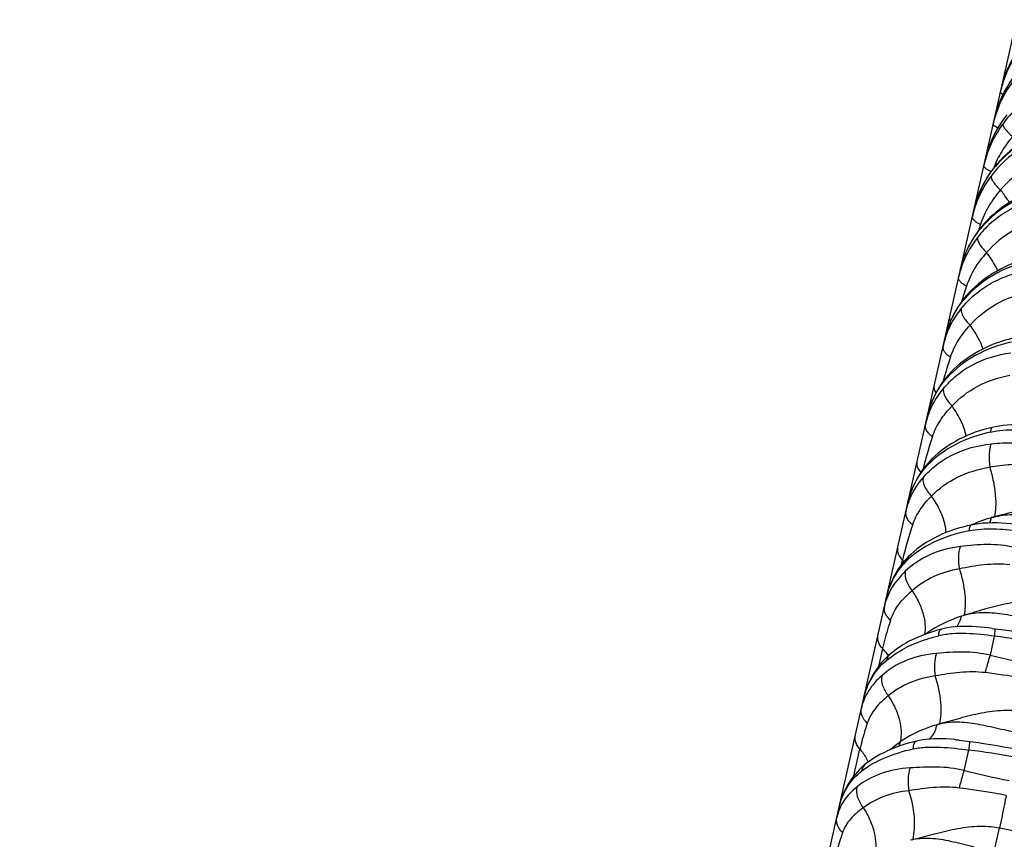
# Model space of a CAD drawing. Units: millimetres. Extents: x 5944 to 9084, y 1295 to 3777.
# Drawn here: x 6262 to 6284, y 3221 to 3240 of the extents above; entities that cross this region are included whole.
import ezdxf

# ---------------------------------------------------------------- set-up
doc = ezdxf.new("R2010")
doc.units = ezdxf.units.MM
doc.header["$LTSCALE"] = 326.7
doc.layers.get('0').update_dxf_attribs({"linetype": 'CONTINUOUS'})

msp = doc.modelspace()

# ---------------------------------------------------------------- linework, layer by layer
at = {"color": 7, "linetype": 'Continuous'}
for p, q in [((6172.097, 2741.029), (6284.547, 3239.646)), ((6283.987, 3225.744), (6284.056, 3225.736))]:
    msp.add_line(p, q, dxfattribs=at)
at = {"color": 9, "linetype": 'Continuous'}
for p, q in [((6282.909, 3232.35), (6282.91, 3232.353)), ((6281.917, 3227.2), (6281.94, 3227.302)), ((6283.945, 3225.129), (6284.043, 3225.565)), ((6281.485, 3225.285), (6281.392, 3224.876)), ((6280.828, 3222.374), (6280.966, 3222.983)), ((6283.351, 3222.498), (6283.457, 3222.965)), ((6284.032, 3220.648), (6284.154, 3221.188)), ((6284.154, 3221.188), (6328.553, 3212.682))]:
    msp.add_line(p, q, dxfattribs=at)
at = {"color": 7, "linetype": 'Continuous'}
for points in [[(6284.679, 3239.098), (6284.63, 3239.032), (6284.575, 3238.953), (6284.523, 3238.871), (6284.472, 3238.785), (6284.423, 3238.695), (6284.378, 3238.603), (6284.336, 3238.509), (6284.298, 3238.413), (6284.263, 3238.318), (6284.233, 3238.222), (6284.206, 3238.128), (6284.186, 3238.045)], [(6284.531, 3238.406), (6284.481, 3238.34), (6284.425, 3238.261), (6284.371, 3238.179), (6284.319, 3238.092), (6284.27, 3238.002), (6284.224, 3237.91), (6284.181, 3237.815), (6284.142, 3237.719), (6284.107, 3237.623), (6284.076, 3237.527), (6284.049, 3237.432), (6284.029, 3237.349)], [(6284.323, 3237.472), (6284.272, 3237.407), (6284.216, 3237.329), (6284.162, 3237.248), (6284.111, 3237.162), (6284.061, 3237.073), (6284.015, 3236.982), (6283.972, 3236.888), (6283.933, 3236.793), (6283.898, 3236.698), (6283.868, 3236.603), (6283.841, 3236.509), (6283.821, 3236.426)], [(6285.542, 3237.237), (6285.451, 3237.212), (6285.352, 3237.181), (6285.255, 3237.147), (6285.16, 3237.111), (6285.067, 3237.071), (6284.976, 3237.028), (6284.886, 3236.981), (6284.798, 3236.932), (6284.711, 3236.88), (6284.627, 3236.824), (6284.545, 3236.766), (6284.465, 3236.706), (6284.389, 3236.643), (6284.316, 3236.578), (6284.245, 3236.511), (6284.178, 3236.441), (6284.113, 3236.369), (6284.055, 3236.301)], [(6284.055, 3236.301), (6284.006, 3236.238), (6283.951, 3236.163), (6283.898, 3236.083), (6283.847, 3236), (6283.799, 3235.913), (6283.753, 3235.824), (6283.711, 3235.733), (6283.673, 3235.64), (6283.639, 3235.547), (6283.609, 3235.454), (6283.583, 3235.362), (6283.563, 3235.282)], [(6285.228, 3235.829), (6285.137, 3235.805), (6285.038, 3235.775), (6284.942, 3235.742), (6284.847, 3235.706), (6284.754, 3235.667), (6284.663, 3235.625), (6284.573, 3235.58), (6284.485, 3235.533), (6284.399, 3235.482), (6284.315, 3235.428), (6284.233, 3235.372), (6284.155, 3235.314), (6284.079, 3235.253), (6284.006, 3235.19), (6283.936, 3235.126), (6283.869, 3235.058), (6283.804, 3234.989), (6283.747, 3234.923)], [(6283.747, 3234.923), (6283.698, 3234.861), (6283.643, 3234.787), (6283.59, 3234.71), (6283.539, 3234.628), (6283.491, 3234.543), (6283.446, 3234.456), (6283.404, 3234.366), (6283.366, 3234.275), (6283.331, 3234.183), (6283.302, 3234.092), (6283.276, 3234.002), (6283.257, 3233.923)], [(6284.849, 3234.203), (6284.755, 3234.177), (6284.653, 3234.146), (6284.553, 3234.112), (6284.455, 3234.075), (6284.36, 3234.036), (6284.266, 3233.993), (6284.175, 3233.947), (6284.084, 3233.897), (6283.996, 3233.845), (6283.91, 3233.79), (6283.828, 3233.732), (6283.748, 3233.672), (6283.672, 3233.611), (6283.599, 3233.546), (6283.529, 3233.48), (6283.462, 3233.411), (6283.403, 3233.346)], [(6283.403, 3233.346), (6283.356, 3233.291), (6283.304, 3233.224), (6283.254, 3233.154), (6283.205, 3233.081), (6283.159, 3233.004), (6283.115, 3232.925), (6283.074, 3232.844), (6283.036, 3232.761), (6283.002, 3232.677), (6282.971, 3232.593), (6282.944, 3232.509), (6282.92, 3232.427), (6282.903, 3232.355)], [(6284.456, 3232.369), (6284.36, 3232.345), (6284.257, 3232.315), (6284.156, 3232.283), (6284.057, 3232.248), (6283.96, 3232.209), (6283.865, 3232.168), (6283.772, 3232.123), (6283.68, 3232.076), (6283.591, 3232.025), (6283.504, 3231.971), (6283.42, 3231.915), (6283.34, 3231.857), (6283.263, 3231.797), (6283.19, 3231.735), (6283.12, 3231.67), (6283.053, 3231.604), (6282.994, 3231.541)], [(6282.994, 3231.541), (6282.948, 3231.488), (6282.897, 3231.424), (6282.847, 3231.356), (6282.8, 3231.286), (6282.755, 3231.213), (6282.712, 3231.137), (6282.672, 3231.058), (6282.634, 3230.978), (6282.6, 3230.897), (6282.57, 3230.816), (6282.544, 3230.735), (6282.521, 3230.655), (6282.504, 3230.586)], [(6283.988, 3230.334), (6283.895, 3230.311), (6283.795, 3230.284), (6283.698, 3230.254), (6283.602, 3230.222), (6283.508, 3230.186), (6283.416, 3230.148), (6283.324, 3230.106), (6283.235, 3230.062), (6283.147, 3230.014), (6283.062, 3229.965), (6282.98, 3229.913), (6282.902, 3229.859), (6282.827, 3229.803), (6282.755, 3229.745), (6282.686, 3229.685), (6282.62, 3229.623), (6282.562, 3229.565)], [(6285.101, 3230.355), (6285.022, 3230.365), (6284.928, 3230.375), (6284.831, 3230.383), (6284.73, 3230.389), (6284.629, 3230.393), (6284.527, 3230.393), (6284.428, 3230.391), (6284.33, 3230.386), (6284.236, 3230.377), (6284.145, 3230.365), (6284.059, 3230.349), (6283.988, 3230.334)], [(6282.562, 3229.565), (6282.515, 3229.513), (6282.462, 3229.451), (6282.412, 3229.385), (6282.363, 3229.317), (6282.317, 3229.245), (6282.273, 3229.17), (6282.232, 3229.093), (6282.194, 3229.014), (6282.159, 3228.933), (6282.128, 3228.852), (6282.101, 3228.772), (6282.079, 3228.693), (6282.062, 3228.625)], [(6283.507, 3228.104), (6283.414, 3228.083), (6283.313, 3228.058), (6283.214, 3228.03), (6283.117, 3227.999), (6283.023, 3227.966), (6282.93, 3227.93), (6282.84, 3227.892), (6282.751, 3227.851), (6282.663, 3227.807), (6282.576, 3227.759), (6282.493, 3227.71), (6282.413, 3227.658), (6282.337, 3227.604), (6282.264, 3227.549), (6282.195, 3227.492), (6282.128, 3227.433), (6282.07, 3227.376)], [(6284.594, 3228.113), (6284.509, 3228.123), (6284.411, 3228.133), (6284.31, 3228.142), (6284.205, 3228.149), (6284.098, 3228.152), (6283.989, 3228.153), (6283.881, 3228.15), (6283.775, 3228.143), (6283.674, 3228.132), (6283.581, 3228.118), (6283.507, 3228.104)], [(6282.07, 3227.376), (6282.024, 3227.328), (6281.972, 3227.269), (6281.922, 3227.207), (6281.874, 3227.141), (6281.828, 3227.073), (6281.785, 3227.001), (6281.744, 3226.927), (6281.707, 3226.851), (6281.672, 3226.773), (6281.642, 3226.695), (6281.615, 3226.618), (6281.593, 3226.542), (6281.577, 3226.476)], [(6282.828, 3225.726), (6282.741, 3225.702), (6282.647, 3225.674), (6282.553, 3225.644), (6282.461, 3225.611), (6282.371, 3225.576), (6282.282, 3225.538), (6282.195, 3225.498), (6282.11, 3225.456), (6282.028, 3225.411), (6281.948, 3225.364), (6281.87, 3225.315), (6281.796, 3225.264), (6281.725, 3225.211), (6281.663, 3225.161)], [(6283.987, 3225.744), (6283.903, 3225.754), (6283.812, 3225.764), (6283.717, 3225.773), (6283.619, 3225.78), (6283.52, 3225.785), (6283.423, 3225.787), (6283.326, 3225.787), (6283.232, 3225.784), (6283.141, 3225.778), (6283.054, 3225.769), (6282.97, 3225.756), (6282.891, 3225.741), (6282.828, 3225.726)], [(6281.663, 3225.161), (6281.617, 3225.122), (6281.563, 3225.071), (6281.509, 3225.015), (6281.455, 3224.955), (6281.403, 3224.89), (6281.353, 3224.823), (6281.306, 3224.753), (6281.262, 3224.681), (6281.221, 3224.608), (6281.184, 3224.533), (6281.15, 3224.459), (6281.121, 3224.384), (6281.095, 3224.31), (6281.073, 3224.236), (6281.058, 3224.172)], [(6282.262, 3223.171), (6282.17, 3223.148), (6282.071, 3223.121), (6281.973, 3223.091), (6281.876, 3223.059), (6281.781, 3223.024), (6281.688, 3222.987), (6281.597, 3222.947), (6281.509, 3222.904), (6281.423, 3222.86), (6281.34, 3222.812), (6281.26, 3222.763), (6281.183, 3222.711), (6281.112, 3222.658)], [(6283.156, 3223.201), (6283.131, 3223.203), (6283.032, 3223.211), (6282.935, 3223.217), (6282.839, 3223.221), (6282.746, 3223.222), (6282.655, 3223.22), (6282.567, 3223.216), (6282.482, 3223.209), (6282.401, 3223.198), (6282.323, 3223.185), (6282.262, 3223.171)], [(6281.112, 3222.658), (6281.064, 3222.619), (6281.008, 3222.57), (6280.953, 3222.517), (6280.9, 3222.46), (6280.849, 3222.4), (6280.799, 3222.337), (6280.751, 3222.27), (6280.707, 3222.201), (6280.666, 3222.131), (6280.628, 3222.059), (6280.594, 3221.986), (6280.564, 3221.913), (6280.538, 3221.84), (6280.517, 3221.768), (6280.501, 3221.706)]]:
    msp.add_lwpolyline(points, dxfattribs=at)
at = {"color": 9, "linetype": 'Continuous'}
for centre, radius, start, end in [((6286.785, 3237.459), 2.664, 165.378, 167.2896), ((6286.8, 3237.455), 2.68, 164.2358, 165.3788), ((6286.809, 3237.452), 2.689, 163.3025, 164.236), ((6286.816, 3237.45), 2.696, 162.4491, 163.3025), ((6286.812, 3237.388), 2.706, 165.9612, 167.2915), ((6286.551, 3236.78), 2.585, 165.3061, 167.289), ((6286.571, 3236.774), 2.606, 164.2917, 165.3074), ((6286.584, 3236.771), 2.62, 163.1527, 164.2917), ((6286.591, 3236.769), 2.627, 162.9434, 163.1531), ((6286.265, 3235.874), 2.505, 164.4667, 165.2476), ((6286.277, 3235.76), 2.542, 164.8076, 167.2943), ((6286.241, 3235.881), 2.48, 165.2455, 167.2883), ((6286.039, 3234.646), 2.575, 140.159, 140.9025), ((6285.894, 3234.621), 2.419, 164.1657, 167.2971), ((6285.858, 3234.764), 2.353, 165.1942, 167.2876), ((6283.632, 3235.317), 0.059, 167.3178, 175.0609), ((6285.883, 3234.758), 2.378, 164.8182, 165.1973), ((6292.422, 3232.081), 9.171, 161.6571, 162.5638), ((6285.581, 3233.332), 2.416, 139.0462, 140.1543), ((6285.439, 3233.271), 2.273, 163.3699, 167.3017), ((6292.06, 3230.674), 9.129, 161.5905, 163.9172), ((6284.926, 3231.718), 2.113, 162.62, 167.3071), ((6291.148, 3229.191), 8.566, 161.2775, 165.1638), ((6284.35, 3229.967), 1.937, 161.4576, 167.3069), ((6283.72, 3228.024), 1.75, 160.072, 167.316), ((6284.926, 3224.947), 3.461, 104.8389, 106.0906), ((6289.013, 3225.717), 7.249, 160.694, 167.3756), ((6281.164, 3226.491), 1.122, 43.9258, 46.2659), ((6284.314, 3222.828), 3.356, 106.707, 107.841), ((6281.894, 3208.19), 17.507, 79.4923, 82.9501), ((6288.287, 3242.481), 17.887, 255.9497, 259.3145), ((6283.675, 3220.25), 3.427, 104.9711, 106.0628), ((6281.459, 3206.639), 16.447, 79.3425, 83.023), ((6287.537, 3238.749), 16.782, 255.5572, 259.1462)]:
    msp.add_arc(centre, radius, start, end, dxfattribs=at)
for points in [[(6284.245, 3238.263), (6284.339, 3238.56), (6284.486, 3238.845), (6284.676, 3239.091)], [(6284.08, 3237.539), (6284.174, 3237.846), (6284.326, 3238.141), (6284.525, 3238.393)], [(6284.04, 3236.27), (6284.043, 3236.282), (6284.048, 3236.292), (6284.055, 3236.301)], [(6283.726, 3234.88), (6283.73, 3234.895), (6283.737, 3234.911), (6283.747, 3234.923)], [(6281.886, 3223.151), (6281.879, 3223.117), (6281.869, 3223.084), (6281.856, 3223.051)]]:
    msp.add_open_spline(points, degree=3, dxfattribs=at)
for points, knots in [([(6284.622, 3238.974), (6284.521, 3238.835), (6284.344, 3238.537), (6284.229, 3238.211), (6284.187, 3238.045)], [0, 0, 0, 0, 0.500292, 1, 1, 1, 1]), ([(6284.456, 3238.239), (6284.35, 3238.094), (6284.165, 3237.783), (6284.05, 3237.439), (6284.01, 3237.264)], [0, 0, 0, 0, 0.500273, 1, 1, 1, 1]), ([(6285.836, 3238.272), (6285.518, 3238.212), (6284.902, 3237.973), (6284.418, 3237.521), (6284.229, 3237.262)], [0, 0, 0, 0, 0.501329, 1, 1, 1, 1]), ([(6284.237, 3237.937), (6284.22, 3237.944), (6284.197, 3237.955), (6284.176, 3237.972), (6284.172, 3237.98), (6284.172, 3237.983)], [0, 0, 0, 0, 0.695804, 0.888702, 1, 1, 1, 1]), ([(6283.851, 3236.545), (6283.874, 3236.627), (6283.981, 3236.95), (6284.153, 3237.252), (6284.313, 3237.451)], [0, 0, 0, 0, 0.249317, 1, 1, 1, 1]), ([(6284.229, 3237.262), (6284.137, 3237.136), (6283.974, 3236.869), (6283.864, 3236.575), (6283.824, 3236.426)], [0, 0, 0, 0, 0.501361, 1, 1, 1, 1]), ([(6284.117, 3237.174), (6284.101, 3237.182), (6284.071, 3237.197), (6284.033, 3237.222), (6284.007, 3237.249), (6284.01, 3237.264)], [0, 0, 0, 0, 0.384894, 0.680082, 1, 1, 1, 1]), ([(6285.538, 3237.203), (6285.25, 3237.13), (6284.7, 3236.903), (6284.246, 3236.517), (6284.062, 3236.296)], [0, 0, 0, 0, 0.50806, 1, 1, 1, 1]), ([(6284.229, 3237.262), (6284.227, 3237.246), (6284.244, 3237.203), (6284.29, 3237.138), (6284.362, 3237.058), (6284.421, 3237.004), (6284.454, 3236.976)], [0, 0, 0, 0, 0.131723, 0.35201, 0.65222, 1, 1, 1, 1]), ([(6285.558, 3237.046), (6285.243, 3236.991), (6284.632, 3236.765), (6284.149, 3236.326), (6283.961, 3236.072)], [0, 0, 0, 0, 0.503017, 1, 1, 1, 1]), ([(6284.454, 3236.976), (6284.361, 3236.869), (6284.195, 3236.642), (6284.07, 3236.388), (6284.021, 3236.258)], [0, 0, 0, 0, 0.503319, 1, 1, 1, 1]), ([(6285.549, 3236.59), (6285.283, 3236.529), (6284.771, 3236.323), (6284.352, 3235.963), (6284.179, 3235.757)], [0, 0, 0, 0, 0.502883, 1, 1, 1, 1]), ([(6283.96, 3236.175), (6283.935, 3236.186), (6283.89, 3236.21), (6283.83, 3236.249), (6283.791, 3236.294), (6283.797, 3236.319)], [0, 0, 0, 0, 0.368198, 0.662792, 1, 1, 1, 1]), ([(6283.961, 3236.072), (6283.873, 3235.953), (6283.715, 3235.701), (6283.607, 3235.423), (6283.567, 3235.281)], [0, 0, 0, 0, 0.502197, 1, 1, 1, 1]), ([(6283.588, 3235.381), (6283.609, 3235.461), (6283.714, 3235.778), (6283.882, 3236.076), (6284.04, 3236.27)], [0, 0, 0, 0, 0.248724, 1, 1, 1, 1]), ([(6283.961, 3236.072), (6283.959, 3236.053), (6283.972, 3236.004), (6284.039, 3235.893), (6284.118, 3235.812), (6284.179, 3235.757)], [0, 0, 0, 0, 0.14703, 0.371666, 1, 1, 1, 1]), ([(6284.179, 3235.757), (6284.077, 3235.641), (6283.894, 3235.393), (6283.765, 3235.111), (6283.717, 3234.967)], [0, 0, 0, 0, 0.503627, 1, 1, 1, 1]), ([(6285.218, 3235.78), (6284.933, 3235.71), (6284.393, 3235.496), (6283.94, 3235.127), (6283.756, 3234.915)], [0, 0, 0, 0, 0.510972, 1, 1, 1, 1]), ([(6284.379, 3235.469), (6284.364, 3235.493), (6284.302, 3235.592), (6284.234, 3235.687), (6284.179, 3235.757)], [0, 0, 0, 0, 0.238826, 1, 1, 1, 1]), ([(6285.212, 3235.587), (6285.057, 3235.562), (6284.754, 3235.484), (6284.33, 3235.287), (6283.955, 3235.016), (6283.744, 3234.792), (6283.652, 3234.671)], [0, 0, 0, 0, 0.254031, 0.505037, 0.753295, 1, 1, 1, 1]), ([(6283.717, 3234.967), (6283.689, 3234.981), (6283.638, 3235.01), (6283.567, 3235.062), (6283.527, 3235.121), (6283.534, 3235.153)], [0, 0, 0, 0, 0.350196, 0.639804, 1, 1, 1, 1]), ([(6285.199, 3235.113), (6284.94, 3235.056), (6284.442, 3234.864), (6284.03, 3234.524), (6283.86, 3234.327)], [0, 0, 0, 0, 0.504745, 1, 1, 1, 1]), ([(6283.257, 3233.923), (6283.296, 3234.096), (6283.417, 3234.436), (6283.611, 3234.741), (6283.726, 3234.88)], [0, 0, 0, 0, 0.496762, 1, 1, 1, 1]), ([(6283.652, 3234.671), (6283.565, 3234.558), (6283.409, 3234.32), (6283.302, 3234.056), (6283.262, 3233.922)], [0, 0, 0, 0, 0.503313, 1, 1, 1, 1]), ([(6283.652, 3234.671), (6283.648, 3234.649), (6283.658, 3234.595), (6283.721, 3234.472), (6283.799, 3234.385), (6283.86, 3234.327)], [0, 0, 0, 0, 0.160987, 0.389784, 1, 1, 1, 1]), ([(6283.86, 3234.327), (6283.758, 3234.214), (6283.573, 3233.974), (6283.445, 3233.698), (6283.398, 3233.557)], [0, 0, 0, 0, 0.504893, 1, 1, 1, 1]), ([(6284.115, 3233.914), (6284.099, 3233.948), (6284.026, 3234.093), (6283.935, 3234.228), (6283.86, 3234.327)], [0, 0, 0, 0, 0.232435, 1, 1, 1, 1]), ([(6283.318, 3234.144), (6283.317, 3234.148), (6283.314, 3234.163), (6283.314, 3234.179), (6283.317, 3234.19)], [0, 0, 0, 0, 0.26526, 1, 1, 1, 1]), ([(6284.831, 3234.136), (6284.547, 3234.067), (6284.009, 3233.859), (6283.555, 3233.496), (6283.374, 3233.288)], [0, 0, 0, 0, 0.514274, 1, 1, 1, 1]), ([(6283.277, 3233.039), (6283.37, 3233.158), (6283.582, 3233.379), (6283.961, 3233.642), (6284.39, 3233.83), (6284.697, 3233.901), (6284.854, 3233.923)], [0, 0, 0, 0, 0.244655, 0.492103, 0.743786, 1, 1, 1, 1]), ([(6283.398, 3233.557), (6283.37, 3233.572), (6283.319, 3233.604), (6283.259, 3233.659), (6283.223, 3233.715), (6283.219, 3233.755), (6283.222, 3233.771)], [0, 0, 0, 0, 0.33005, 0.609497, 0.828095, 1, 1, 1, 1]), ([(6283.482, 3232.668), (6283.653, 3232.862), (6284.071, 3233.195), (6284.574, 3233.375), (6284.835, 3233.425)], [0, 0, 0, 0, 0.492691, 1, 1, 1, 1]), ([(6282.903, 3232.355), (6282.941, 3232.525), (6283.063, 3232.858), (6283.257, 3233.155), (6283.374, 3233.288)], [0, 0, 0, 0, 0.495468, 1, 1, 1, 1]), ([(6283.374, 3233.288), (6283.375, 3233.293), (6283.381, 3233.314), (6283.392, 3233.334), (6283.403, 3233.346)], [0, 0, 0, 0, 0.256198, 1, 1, 1, 1]), ([(6282.91, 3232.353), (6282.949, 3232.476), (6283.051, 3232.717), (6283.196, 3232.935), (6283.277, 3233.039)], [0, 0, 0, 0, 0.495382, 1, 1, 1, 1]), ([(6283.277, 3233.039), (6283.273, 3233.014), (6283.281, 3232.954), (6283.341, 3232.821), (6283.421, 3232.729), (6283.482, 3232.668)], [0, 0, 0, 0, 0.172234, 0.404659, 1, 1, 1, 1]), ([(6283.015, 3232.85), (6283.011, 3232.834), (6283.011, 3232.799), (6283.023, 3232.767), (6283.032, 3232.751)], [0, 0, 0, 0, 0.466867, 1, 1, 1, 1]), ([(6283.035, 3231.941), (6283.08, 3232.075), (6283.205, 3232.336), (6283.384, 3232.562), (6283.482, 3232.668)], [0, 0, 0, 0, 0.49354, 1, 1, 1, 1]), ([(6283.78, 3232.127), (6283.748, 3232.22), (6283.661, 3232.408), (6283.548, 3232.581), (6283.482, 3232.668)], [0, 0, 0, 0, 0.471942, 1, 1, 1, 1]), ([(6284.429, 3232.283), (6284.142, 3232.218), (6283.6, 3232.022), (6283.139, 3231.67), (6282.956, 3231.466)], [0, 0, 0, 0, 0.518826, 1, 1, 1, 1]), ([(6282.864, 3232.183), (6282.86, 3232.164), (6282.862, 3232.119), (6282.897, 3232.055), (6282.956, 3231.994), (6283.007, 3231.958), (6283.035, 3231.941)], [0, 0, 0, 0, 0.185488, 0.409297, 0.683544, 1, 1, 1, 1]), ([(6282.873, 3231.219), (6282.964, 3231.33), (6283.172, 3231.537), (6283.669, 3231.864), (6284.111, 3231.998), (6284.411, 3232.035)], [0, 0, 0, 0, 0.242907, 0.489999, 1, 1, 1, 1]), ([(6282.504, 3230.586), (6282.54, 3230.746), (6282.657, 3231.062), (6282.844, 3231.341), (6282.956, 3231.466)], [0, 0, 0, 0, 0.49422, 1, 1, 1, 1]), ([(6282.956, 3231.466), (6282.958, 3231.473), (6282.966, 3231.5), (6282.98, 3231.525), (6282.994, 3231.541)], [0, 0, 0, 0, 0.25541, 1, 1, 1, 1]), ([(6283.07, 3230.823), (6283.237, 3231.005), (6283.648, 3231.316), (6284.135, 3231.478), (6284.389, 3231.523)], [0, 0, 0, 0, 0.489888, 1, 1, 1, 1]), ([(6282.514, 3230.583), (6282.552, 3230.697), (6282.653, 3230.922), (6282.795, 3231.123), (6282.873, 3231.219)], [0, 0, 0, 0, 0.493621, 1, 1, 1, 1]), ([(6282.661, 3231.281), (6282.655, 3231.256), (6282.658, 3231.197), (6282.686, 3231.147), (6282.704, 3231.122)], [0, 0, 0, 0, 0.458121, 1, 1, 1, 1]), ([(6282.873, 3231.219), (6282.868, 3231.191), (6282.874, 3231.126), (6282.929, 3230.985), (6283.008, 3230.886), (6283.07, 3230.823)], [0, 0, 0, 0, 0.183097, 0.419134, 1, 1, 1, 1]), ([(6282.624, 3230.124), (6282.668, 3230.253), (6282.792, 3230.506), (6282.971, 3230.721), (6283.07, 3230.823)], [0, 0, 0, 0, 0.491589, 1, 1, 1, 1]), ([(6283.393, 3230.137), (6283.371, 3230.253), (6283.283, 3230.495), (6283.15, 3230.713), (6283.07, 3230.823)], [0, 0, 0, 0, 0.462707, 1, 1, 1, 1]), ([(6282.46, 3230.392), (6282.456, 3230.371), (6282.456, 3230.322), (6282.488, 3230.251), (6282.546, 3230.182), (6282.596, 3230.143), (6282.624, 3230.124)], [0, 0, 0, 0, 0.197495, 0.426265, 0.69596, 1, 1, 1, 1]), ([(6283.95, 3230.227), (6283.671, 3230.166), (6283.147, 3229.986), (6282.693, 3229.661), (6282.513, 3229.471)], [0, 0, 0, 0, 0.522505, 1, 1, 1, 1]), ([(6283.988, 3230.334), (6283.974, 3230.331), (6283.96, 3230.304), (6283.953, 3230.267), (6283.95, 3230.241), (6283.95, 3230.227)], [0, 0, 0, 0, 0.351743, 0.640332, 1, 1, 1, 1]), ([(6283.95, 3230.227), (6284.136, 3230.267), (6284.522, 3230.296), (6284.905, 3230.262), (6285.096, 3230.235)], [0, 0, 0, 0, 0.495623, 1, 1, 1, 1]), ([(6282.624, 3230.124), (6282.603, 3230.063), (6282.523, 3229.819), (6282.455, 3229.572), (6282.41, 3229.385)], [0, 0, 0, 0, 0.251025, 1, 1, 1, 1]), ([(6282.407, 3229.182), (6282.498, 3229.291), (6282.707, 3229.491), (6283.21, 3229.805), (6283.656, 3229.925), (6283.959, 3229.953)], [0, 0, 0, 0, 0.23983, 0.485804, 1, 1, 1, 1]), ([(6283.959, 3229.953), (6283.947, 3229.919), (6283.929, 3229.84), (6283.911, 3229.662), (6283.919, 3229.519), (6283.932, 3229.423)], [0, 0, 0, 0, 0.202476, 0.452539, 1, 1, 1, 1]), ([(6285.022, 3229.907), (6284.847, 3229.946), (6284.491, 3229.988), (6284.134, 3229.97), (6283.959, 3229.953)], [0, 0, 0, 0, 0.505373, 1, 1, 1, 1]), ([(6282.562, 3229.565), (6282.544, 3229.546), (6282.525, 3229.514), (6282.515, 3229.48), (6282.513, 3229.471)], [0, 0, 0, 0, 0.744611, 1, 1, 1, 1]), ([(6282.062, 3228.625), (6282.097, 3228.78), (6282.213, 3229.085), (6282.4, 3229.353), (6282.513, 3229.471)], [0, 0, 0, 0, 0.49224, 1, 1, 1, 1]), ([(6282.268, 3229.541), (6282.26, 3229.503), (6282.27, 3229.412), (6282.323, 3229.34), (6282.356, 3229.306)], [0, 0, 0, 0, 0.452995, 1, 1, 1, 1]), ([(6282.602, 3228.763), (6282.77, 3228.94), (6283.188, 3229.239), (6283.677, 3229.385), (6283.932, 3229.423)], [0, 0, 0, 0, 0.486149, 1, 1, 1, 1]), ([(6284.9, 3229.468), (6284.738, 3229.487), (6284.412, 3229.492), (6284.09, 3229.45), (6283.932, 3229.423)], [0, 0, 0, 0, 0.50621, 1, 1, 1, 1]), ([(6283.932, 3229.423), (6283.965, 3229.316), (6284.018, 3229.104), (6284.063, 3228.797), (6284.073, 3228.526), (6284.055, 3228.362), (6284.04, 3228.292)], [0, 0, 0, 0, 0.291716, 0.571383, 0.812424, 1, 1, 1, 1]), ([(6282.075, 3228.62), (6282.112, 3228.721), (6282.207, 3228.92), (6282.336, 3229.097), (6282.407, 3229.182)], [0, 0, 0, 0, 0.491652, 1, 1, 1, 1]), ([(6282.407, 3229.182), (6282.396, 3229.116), (6282.429, 3229), (6282.51, 3228.866), (6282.569, 3228.797), (6282.602, 3228.763)], [0, 0, 0, 0, 0.427443, 0.705659, 1, 1, 1, 1]), ([(6282.172, 3228.114), (6282.214, 3228.234), (6282.334, 3228.471), (6282.507, 3228.669), (6282.602, 3228.763)], [0, 0, 0, 0, 0.489282, 1, 1, 1, 1]), ([(6282.936, 3227.933), (6282.929, 3228.069), (6282.849, 3228.367), (6282.698, 3228.63), (6282.602, 3228.763)], [0, 0, 0, 0, 0.454724, 1, 1, 1, 1]), ([(6285.795, 3228.462), (6285.501, 3228.516), (6284.898, 3228.511), (6284.323, 3228.367), (6284.04, 3228.292)], [0, 0, 0, 0, 0.504564, 1, 1, 1, 1]), ([(6282.013, 3228.408), (6282.008, 3228.385), (6282.007, 3228.331), (6282.037, 3228.252), (6282.094, 3228.177), (6282.144, 3228.134), (6282.172, 3228.114)], [0, 0, 0, 0, 0.206707, 0.439643, 0.70602, 1, 1, 1, 1]), ([(6283.967, 3228.272), (6283.928, 3228.261), (6283.775, 3228.214), (6283.626, 3228.156), (6283.517, 3228.106)], [0, 0, 0, 0, 0.253618, 1, 1, 1, 1]), ([(6283.928, 3228.151), (6283.932, 3228.161), (6283.948, 3228.2), (6283.96, 3228.241), (6283.967, 3228.272)], [0, 0, 0, 0, 0.237524, 1, 1, 1, 1]), ([(6283.967, 3228.272), (6284.105, 3228.312), (6284.394, 3228.358), (6284.835, 3228.345), (6285.283, 3228.288), (6285.584, 3228.234), (6285.737, 3228.206)], [0, 0, 0, 0, 0.242305, 0.48616, 0.738727, 1, 1, 1, 1]), ([(6283.457, 3227.973), (6283.175, 3227.917), (6282.65, 3227.753), (6282.189, 3227.443), (6282.008, 3227.262)], [0, 0, 0, 0, 0.5282, 1, 1, 1, 1]), ([(6283.507, 3228.104), (6283.49, 3228.1), (6283.472, 3228.067), (6283.462, 3228.022), (6283.458, 3227.99), (6283.457, 3227.973)], [0, 0, 0, 0, 0.355759, 0.64406, 1, 1, 1, 1]), ([(6283.457, 3227.973), (6283.64, 3228.009), (6284.02, 3228.03), (6284.396, 3227.994), (6284.585, 3227.968)], [0, 0, 0, 0, 0.494855, 1, 1, 1, 1]), ([(6281.828, 3227.587), (6281.823, 3227.564), (6281.82, 3227.514), (6281.846, 3227.41), (6281.898, 3227.341), (6281.94, 3227.302)], [0, 0, 0, 0, 0.221756, 0.460883, 1, 1, 1, 1]), ([(6283.265, 3227.614), (6283.024, 3227.586), (6282.564, 3227.466), (6282.163, 3227.204), (6282.001, 3227.047)], [0, 0, 0, 0, 0.516753, 1, 1, 1, 1]), ([(6283.241, 3227.11), (6283.226, 3227.2), (6283.215, 3227.37), (6283.239, 3227.54), (6283.265, 3227.614)], [0, 0, 0, 0, 0.538649, 1, 1, 1, 1]), ([(6284.5, 3227.591), (6284.295, 3227.638), (6283.879, 3227.679), (6283.467, 3227.637), (6283.265, 3227.614)], [0, 0, 0, 0, 0.507633, 1, 1, 1, 1]), ([(6282.07, 3227.376), (6282.047, 3227.353), (6282.023, 3227.314), (6282.011, 3227.272), (6282.008, 3227.262)], [0, 0, 0, 0, 0.745329, 1, 1, 1, 1]), ([(6282.008, 3227.262), (6281.9, 3227.153), (6281.72, 3226.905), (6281.61, 3226.62), (6281.577, 3226.476)], [0, 0, 0, 0, 0.509692, 1, 1, 1, 1]), ([(6282.157, 3226.607), (6282.302, 3226.737), (6282.647, 3226.958), (6283.037, 3227.075), (6283.241, 3227.11)], [0, 0, 0, 0, 0.485108, 1, 1, 1, 1]), ([(6283.241, 3227.11), (6283.426, 3227.148), (6283.806, 3227.218), (6284.195, 3227.226), (6284.39, 3227.204)], [0, 0, 0, 0, 0.491116, 1, 1, 1, 1]), ([(6283.349, 3226.042), (6283.365, 3226.111), (6283.383, 3226.268), (6283.37, 3226.63), (6283.305, 3226.917), (6283.241, 3227.11)], [0, 0, 0, 0, 0.194983, 0.436298, 1, 1, 1, 1]), ([(6282.001, 3227.047), (6281.886, 3226.935), (6281.676, 3226.693), (6281.558, 3226.393), (6281.524, 3226.242)], [0, 0, 0, 0, 0.507652, 1, 1, 1, 1]), ([(6282.001, 3227.047), (6281.988, 3226.977), (6282.017, 3226.813), (6282.101, 3226.676), (6282.157, 3226.607)], [0, 0, 0, 0, 0.444672, 1, 1, 1, 1]), ([(6281.665, 3225.929), (6281.687, 3225.994), (6281.741, 3226.121), (6281.893, 3226.361), (6282.047, 3226.512), (6282.157, 3226.607)], [0, 0, 0, 0, 0.244514, 0.486164, 1, 1, 1, 1]), ([(6282.157, 3226.607), (6282.215, 3226.522), (6282.316, 3226.346), (6282.441, 3226.015), (6282.47, 3225.753), (6282.439, 3225.602)], [0, 0, 0, 0, 0.291601, 0.565601, 1, 1, 1, 1]), ([(6281.524, 3226.242), (6281.519, 3226.216), (6281.516, 3226.16), (6281.541, 3226.077), (6281.592, 3225.997), (6281.639, 3225.95), (6281.665, 3225.929)], [0, 0, 0, 0, 0.217466, 0.455069, 0.717353, 1, 1, 1, 1]), ([(6285.314, 3226.332), (6285.148, 3226.362), (6284.806, 3226.382), (6284.302, 3226.312), (6283.818, 3226.187), (6283.504, 3226.088), (6283.349, 3226.042)], [0, 0, 0, 0, 0.253378, 0.506912, 0.758588, 1, 1, 1, 1]), ([(6283.286, 3226.022), (6283.211, 3225.998), (6282.924, 3225.894), (6282.652, 3225.748), (6282.47, 3225.615)], [0, 0, 0, 0, 0.260045, 1, 1, 1, 1]), ([(6283.175, 3225.78), (6283.189, 3225.795), (6283.241, 3225.868), (6283.271, 3225.955), (6283.286, 3226.022)], [0, 0, 0, 0, 0.228649, 1, 1, 1, 1]), ([(6285.212, 3225.876), (6285.041, 3225.908), (6284.71, 3225.978), (6284.224, 3226.076), (6283.748, 3226.116), (6283.434, 3226.07), (6283.286, 3226.022)], [0, 0, 0, 0, 0.267245, 0.52014, 0.760885, 1, 1, 1, 1]), ([(6281.665, 3225.929), (6281.647, 3225.875), (6281.578, 3225.663), (6281.521, 3225.447), (6281.485, 3225.285)], [0, 0, 0, 0, 0.251902, 1, 1, 1, 1]), ([(6282.765, 3225.572), (6282.766, 3225.592), (6282.77, 3225.628), (6282.783, 3225.683), (6282.807, 3225.72), (6282.828, 3225.726)], [0, 0, 0, 0, 0.344174, 0.627536, 1, 1, 1, 1]), ([(6284.043, 3225.565), (6284.047, 3225.6), (6284.052, 3225.654), (6284.057, 3225.708), (6284.057, 3225.727)], [0, 0, 0, 0, 0.644808, 1, 1, 1, 1]), ([(6284.057, 3225.727), (6284.057, 3225.729), (6284.057, 3225.732), (6284.057, 3225.736), (6284.056, 3225.736)], [0, 0, 0, 0, 0.733646, 1, 1, 1, 1]), ([(6284.056, 3225.736), (6284.146, 3225.725), (6284.505, 3225.676), (6284.862, 3225.615), (6285.129, 3225.565)], [0, 0, 0, 0, 0.249489, 1, 1, 1, 1]), ([(6281.485, 3225.285), (6281.443, 3225.327), (6281.377, 3225.422), (6281.366, 3225.54), (6281.377, 3225.591)], [0, 0, 0, 0, 0.533187, 1, 1, 1, 1]), ([(6281.581, 3225.019), (6281.658, 3225.083), (6282.016, 3225.338), (6282.437, 3225.494), (6282.765, 3225.572)], [0, 0, 0, 0, 0.229893, 1, 1, 1, 1]), ([(6284.043, 3225.565), (6283.828, 3225.594), (6283.505, 3225.63), (6283.077, 3225.625), (6282.867, 3225.597), (6282.765, 3225.572)], [0, 0, 0, 0, 0.507977, 0.755636, 1, 1, 1, 1]), ([(6281.616, 3225.12), (6281.606, 3225.135), (6281.567, 3225.193), (6281.522, 3225.247), (6281.485, 3225.285)], [0, 0, 0, 0, 0.244749, 1, 1, 1, 1]), ([(6282.713, 3225.17), (6282.477, 3225.15), (6282.024, 3225.049), (6281.625, 3224.809), (6281.463, 3224.662)], [0, 0, 0, 0, 0.521351, 1, 1, 1, 1]), ([(6281.581, 3225.019), (6281.587, 3225.046), (6281.606, 3225.1), (6281.642, 3225.144), (6281.663, 3225.161)], [0, 0, 0, 0, 0.509044, 1, 1, 1, 1]), ([(6282.713, 3225.17), (6282.687, 3225.094), (6282.662, 3224.92), (6282.672, 3224.746), (6282.688, 3224.656)], [0, 0, 0, 0, 0.470271, 1, 1, 1, 1]), ([(6283.945, 3225.129), (6283.741, 3225.178), (6283.327, 3225.222), (6282.915, 3225.188), (6282.713, 3225.17)], [0, 0, 0, 0, 0.508832, 1, 1, 1, 1]), ([(6283.832, 3224.732), (6283.841, 3224.768), (6283.875, 3224.901), (6283.912, 3225.034), (6283.945, 3225.129)], [0, 0, 0, 0, 0.268524, 1, 1, 1, 1]), ([(6281.058, 3224.172), (6281.093, 3224.33), (6281.228, 3224.645), (6281.447, 3224.908), (6281.581, 3225.019)], [0, 0, 0, 0, 0.483581, 1, 1, 1, 1]), ([(6281.463, 3224.662), (6281.351, 3224.56), (6281.197, 3224.393), (6281.06, 3224.129), (6281.016, 3223.989), (6281, 3223.917)], [0, 0, 0, 0, 0.509581, 0.751986, 1, 1, 1, 1]), ([(6281.463, 3224.662), (6281.449, 3224.589), (6281.474, 3224.418), (6281.559, 3224.274), (6281.615, 3224.204)], [0, 0, 0, 0, 0.453948, 1, 1, 1, 1]), ([(6282.688, 3224.656), (6282.486, 3224.628), (6282.103, 3224.527), (6281.759, 3224.325), (6281.615, 3224.204)], [0, 0, 0, 0, 0.518911, 1, 1, 1, 1]), ([(6283.832, 3224.732), (6283.638, 3224.755), (6283.251, 3224.751), (6282.873, 3224.688), (6282.688, 3224.656)], [0, 0, 0, 0, 0.510387, 1, 1, 1, 1]), ([(6282.79, 3223.56), (6282.806, 3223.633), (6282.826, 3223.798), (6282.817, 3224.169), (6282.753, 3224.461), (6282.688, 3224.656)], [0, 0, 0, 0, 0.201381, 0.445258, 1, 1, 1, 1]), ([(6284.902, 3224.568), (6284.813, 3224.584), (6284.458, 3224.648), (6284.1, 3224.699), (6283.832, 3224.732)], [0, 0, 0, 0, 0.250347, 1, 1, 1, 1]), ([(6281.615, 3224.204), (6281.508, 3224.118), (6281.357, 3223.981), (6281.208, 3223.76), (6281.156, 3223.643), (6281.135, 3223.582)], [0, 0, 0, 0, 0.517811, 0.757662, 1, 1, 1, 1]), ([(6281.615, 3224.204), (6281.674, 3224.116), (6281.777, 3223.935), (6281.901, 3223.586), (6281.922, 3223.31), (6281.886, 3223.151)], [0, 0, 0, 0, 0.286647, 0.559199, 1, 1, 1, 1]), ([(6281.135, 3223.582), (6281.085, 3223.627), (6281.022, 3223.707), (6280.99, 3223.83), (6280.994, 3223.89), (6281, 3223.917)], [0, 0, 0, 0, 0.534263, 0.775717, 1, 1, 1, 1]), ([(6284.75, 3223.831), (6284.584, 3223.862), (6284.242, 3223.883), (6283.739, 3223.814), (6283.257, 3223.694), (6282.944, 3223.601), (6282.79, 3223.56)], [0, 0, 0, 0, 0.254386, 0.508711, 0.76033, 1, 1, 1, 1]), ([(6281.135, 3223.582), (6281.118, 3223.532), (6281.053, 3223.335), (6281, 3223.135), (6280.966, 3222.983)], [0, 0, 0, 0, 0.252091, 1, 1, 1, 1]), ([(6282.727, 3223.543), (6282.649, 3223.52), (6282.354, 3223.424), (6282.073, 3223.283), (6281.886, 3223.151)], [0, 0, 0, 0, 0.262755, 1, 1, 1, 1]), ([(6282.549, 3223.214), (6282.572, 3223.232), (6282.661, 3223.323), (6282.705, 3223.448), (6282.727, 3223.543)], [0, 0, 0, 0, 0.224734, 1, 1, 1, 1]), ([(6284.64, 3223.343), (6284.469, 3223.375), (6284.139, 3223.449), (6283.658, 3223.56), (6283.187, 3223.619), (6282.874, 3223.585), (6282.727, 3223.543)], [0, 0, 0, 0, 0.268476, 0.522398, 0.763057, 1, 1, 1, 1]), ([(6280.966, 3222.983), (6280.924, 3223.029), (6280.859, 3223.131), (6280.851, 3223.254), (6280.863, 3223.309)], [0, 0, 0, 0, 0.526047, 1, 1, 1, 1]), ([(6281.638, 3222.965), (6281.657, 3222.98), (6281.738, 3223.045), (6281.821, 3223.105), (6281.886, 3223.151)], [0, 0, 0, 0, 0.234324, 1, 1, 1, 1]), ([(6281.886, 3223.151), (6281.869, 3223.139), (6281.802, 3223.09), (6281.74, 3223.034), (6281.695, 3222.99)], [0, 0, 0, 0, 0.246398, 1, 1, 1, 1]), ([(6282.183, 3222.991), (6282.185, 3223.014), (6282.19, 3223.057), (6282.206, 3223.121), (6282.237, 3223.165), (6282.262, 3223.171)], [0, 0, 0, 0, 0.340897, 0.624167, 1, 1, 1, 1]), ([(6282.183, 3222.991), (6282.284, 3223.013), (6282.493, 3223.035), (6282.92, 3223.033), (6283.242, 3222.994), (6283.457, 3222.965)], [0, 0, 0, 0, 0.243268, 0.490723, 1, 1, 1, 1]), ([(6283.156, 3223.201), (6283.182, 3223.198), (6283.289, 3223.187), (6283.396, 3223.174), (6283.476, 3223.163)], [0, 0, 0, 0, 0.247565, 1, 1, 1, 1]), ([(6283.457, 3222.965), (6283.46, 3222.991), (6283.465, 3223.037), (6283.471, 3223.096), (6283.474, 3223.137), (6283.476, 3223.157), (6283.476, 3223.163)], [0, 0, 0, 0, 0.389666, 0.698712, 0.905264, 1, 1, 1, 1]), ([(6283.476, 3223.163), (6283.566, 3223.151), (6283.924, 3223.099), (6284.281, 3223.037), (6284.548, 3222.986)], [0, 0, 0, 0, 0.249423, 1, 1, 1, 1]), ([(6280.966, 3222.983), (6280.986, 3222.961), (6281.061, 3222.872), (6281.121, 3222.769), (6281.154, 3222.689)], [0, 0, 0, 0, 0.257629, 1, 1, 1, 1]), ([(6281.01, 3222.489), (6281.169, 3222.611), (6281.549, 3222.819), (6281.961, 3222.942), (6282.183, 3222.991)], [0, 0, 0, 0, 0.468275, 1, 1, 1, 1]), ([(6281.01, 3222.489), (6281.017, 3222.522), (6281.041, 3222.586), (6281.086, 3222.638), (6281.112, 3222.658)], [0, 0, 0, 0, 0.508991, 1, 1, 1, 1]), ([(6283.351, 3222.498), (6283.146, 3222.548), (6282.829, 3222.583), (6282.414, 3222.574), (6282.211, 3222.56), (6282.111, 3222.555)], [0, 0, 0, 0, 0.510129, 0.759932, 1, 1, 1, 1]), ([(6280.501, 3221.706), (6280.535, 3221.854), (6280.667, 3222.147), (6280.88, 3222.389), (6281.01, 3222.489)], [0, 0, 0, 0, 0.479368, 1, 1, 1, 1]), ([(6282.111, 3222.555), (6281.882, 3222.542), (6281.448, 3222.462), (6281.055, 3222.251), (6280.897, 3222.119)], [0, 0, 0, 0, 0.526102, 1, 1, 1, 1]), ([(6282.111, 3222.555), (6282.084, 3222.476), (6282.057, 3222.301), (6282.068, 3222.125), (6282.083, 3222.036)], [0, 0, 0, 0, 0.478655, 1, 1, 1, 1]), ([(6283.238, 3222.097), (6283.247, 3222.133), (6283.281, 3222.267), (6283.319, 3222.401), (6283.351, 3222.498)], [0, 0, 0, 0, 0.263, 1, 1, 1, 1]), ([(6283.238, 3222.097), (6283.042, 3222.123), (6282.652, 3222.121), (6282.27, 3222.063), (6282.083, 3222.036)], [0, 0, 0, 0, 0.512099, 1, 1, 1, 1]), ([(6280.897, 3222.119), (6280.786, 3222.027), (6280.633, 3221.878), (6280.497, 3221.631), (6280.455, 3221.501), (6280.44, 3221.434)], [0, 0, 0, 0, 0.513421, 0.75376, 1, 1, 1, 1]), ([(6280.897, 3222.119), (6280.89, 3222.083), (6280.883, 3221.913), (6280.961, 3221.749), (6281.042, 3221.646)], [0, 0, 0, 0, 0.218469, 1, 1, 1, 1]), ([(6282.083, 3222.036), (6281.889, 3222.014), (6281.52, 3221.932), (6281.183, 3221.754), (6281.042, 3221.646)], [0, 0, 0, 0, 0.52307, 1, 1, 1, 1]), ([(6282.18, 3220.926), (6282.197, 3221.002), (6282.219, 3221.171), (6282.213, 3221.547), (6282.15, 3221.842), (6282.083, 3222.036)], [0, 0, 0, 0, 0.207358, 0.453378, 1, 1, 1, 1]), ([(6284.307, 3221.929), (6284.218, 3221.946), (6283.863, 3222.011), (6283.506, 3222.063), (6283.238, 3222.097)], [0, 0, 0, 0, 0.250388, 1, 1, 1, 1]), ([(6284.306, 3221.923), (6284.293, 3221.857), (6284.245, 3221.611), (6284.194, 3221.366), (6284.154, 3221.188)], [0, 0, 0, 0, 0.269185, 1, 1, 1, 1]), ([(6281.042, 3221.646), (6280.987, 3221.605), (6280.883, 3221.525), (6280.747, 3221.391), (6280.64, 3221.244), (6280.589, 3221.135), (6280.57, 3221.079)], [0, 0, 0, 0, 0.274175, 0.523497, 0.760803, 1, 1, 1, 1]), ([(6281.042, 3221.646), (6281.101, 3221.558), (6281.203, 3221.374), (6281.324, 3221.015), (6281.341, 3220.732), (6281.303, 3220.567)], [0, 0, 0, 0, 0.28099, 0.551512, 1, 1, 1, 1]), ([(6280.57, 3221.079), (6280.52, 3221.126), (6280.458, 3221.212), (6280.429, 3221.341), (6280.433, 3221.404), (6280.44, 3221.434)], [0, 0, 0, 0, 0.526497, 0.770565, 1, 1, 1, 1]), ([(6282.18, 3220.926), (6282.335, 3220.962), (6282.651, 3221.05), (6283.135, 3221.169), (6283.641, 3221.24), (6283.986, 3221.22), (6284.154, 3221.188)], [0, 0, 0, 0, 0.237733, 0.489305, 0.744493, 1, 1, 1, 1]), ([(6280.57, 3221.079), (6280.554, 3221.034), (6280.494, 3220.856), (6280.445, 3220.674), (6280.414, 3220.537)], [0, 0, 0, 0, 0.252218, 1, 1, 1, 1]), ([(6282.119, 3220.911), (6282.266, 3220.948), (6282.58, 3220.969), (6283.048, 3220.89), (6283.529, 3220.761), (6283.86, 3220.681), (6284.032, 3220.648)], [0, 0, 0, 0, 0.23457, 0.475007, 0.729953, 1, 1, 1, 1])]:
    msp.add_open_spline(points, degree=3, knots=knots, dxfattribs=at)

doc.saveas('drawing.dxf')
